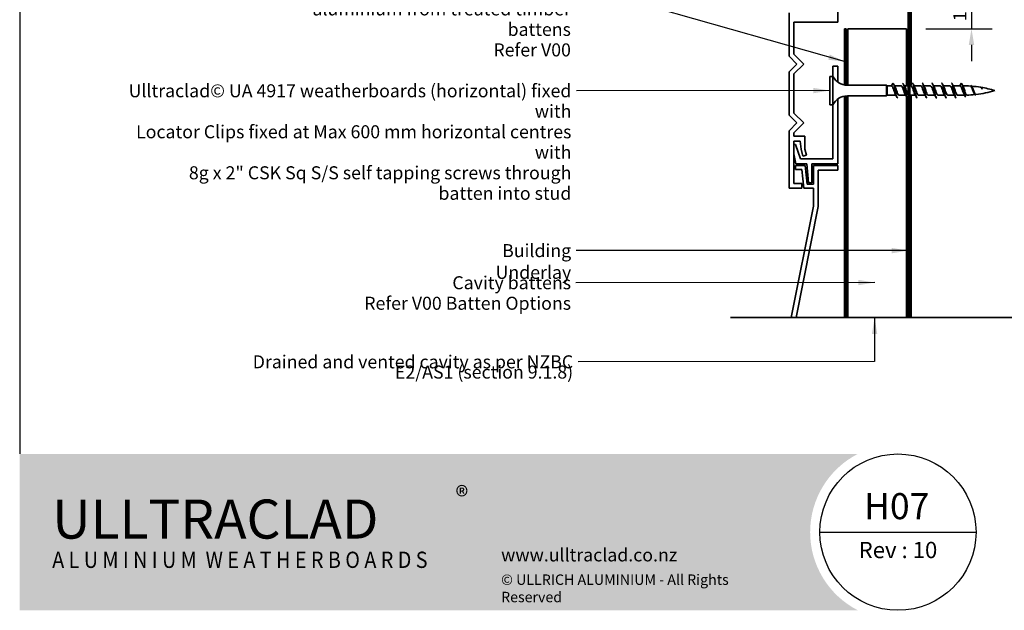
# Model space of a CAD drawing. Units: millimetres. Extents: x 14 to 580, y 14 to 406.
# Drawn here: x 14 to 317, y 14 to 195 of the extents above; entities that cross this region are included whole.
import ezdxf

# ---------------------------------------------------------------- set-up
doc = ezdxf.new("R2010")
doc.units = ezdxf.units.MM
doc.header["$LTSCALE"] = 2
for name, color, linetype, lineweight in [('Border (ISO)', 7, 'Continuous', 70), ('Dimension (ISO)', 7, 'Continuous', 25), ('Hatch (ISO)', 8, 'Continuous', 18), ('Sketch Geometry (ISO)', 8, 'Continuous', 25), ('Symbol (ISO)', 7, 'Continuous', 25), ('Title (ISO)', 7, 'Continuous', 50), ('Visible (ISO)', 8, 'Continuous', 35)]:
    doc.layers.add(name, color=color, linetype=linetype, lineweight=lineweight)
doc.styles.add('Note Text (ISO)', font='arial.ttf')
doc.styles.add('Text Style48', font='arial.ttf')
doc.styles.add('Text Style53', font='arialbd.ttf')
doc.styles.add('Text Style56', font='arialbd.ttf')
doc.styles.add('Text Style57', font='arialbd.ttf')
doc.dimstyles.new('Default (ISO)', dxfattribs={"dimscale": 2, "dimtxt": 2, "dimasz": 2.5, "dimexe": 3.175, "dimexo": 3, "dimgap": 0.762, "dimtad": 1, "dimdec": 0, "dimrnd": 1e-08, "dimzin": 0, "dimdsep": 46, "dimtxsty": 'Note Text (ISO)', "dimcen": 0.09, "dimdle": 10, "dimclrd": 256, "dimclre": 256, "dimclrt": 174, "dimazin": 0, "dimtfac": 1.752600073814392, "dimtmove": 0, "dimatfit": 3, "dimfxl": 0, "dimtolj": 1, "dimtzin": 0, "dimlwd": -1, "dimlwe": -1, "dimarcsym": 0})
doc.dimstyles.new('Default - Method 1b (ISO)$7', dxfattribs={"dimscale": 2, "dimtxt": 2, "dimasz": 2.5, "dimexe": 3.175, "dimexo": 0, "dimgap": 0.762, "dimtad": 1, "dimtoh": 1, "dimrnd": 1e-08, "dimtxsty": 'Note Text (ISO)', "dimcen": 0.09, "dimdle": 10, "dimclrd": 8, "dimclre": 256, "dimclrt": 174, "dimazin": 2, "dimtfac": 1.75, "dimtmove": 0, "dimatfit": 3, "dimfxl": 0, "dimtolj": 1, "dimlwd": -1, "dimlwe": -1, "dimarcsym": 0})

# ---------------------------------------------------------------- blocks, each defined once
blk = doc.blocks.new('Title Blocks ULLTRACLAD TITLE BLOCK')
at = {"layer": 'Title (ISO)', "color": 7, "insert": (142.4408942012255, 17.35416764232436), "char_height": 2.5, "attachment_point": 2, "style": 'Note Text (ISO)'}
blk.add_mtext('\\fArial|b0|i0;\\H2.5000;Rev : 10', dxfattribs=at)
at = {"layer": 'Title (ISO)', "color": 174}
for tag, p, height, style in [('DESCRIPTION_001', (159.2642229900459, 25.29448148193591), 3.499999940395355, 'Text Style56'), ('Board_Number_001', (159.1114262481608, 20.84188921430521), 3.00000011920929, 'Text Style48')]:
    blk.add_attdef(tag, p, '', height=height, dxfattribs=dict(at, style=style))
at = {"layer": 'Title (ISO)', "color": 1}
for tag, p, height, style in [('<Sheet_Name>_001', (137.234891395137, 20.83779650471315), 4.000000059604645, 'Text Style57'), ('Board_Name_001', (177.3426677307466, 20.80096151827234), 3.00000011920929, 'Text Style48'), ('Board_Orientation_001', (159.1850961111845, 14.81153462731754), 2.5, 'Text Style53')]:
    blk.add_attdef(tag, p, '', height=height, dxfattribs=dict(at, style=style))
blk = doc.blocks.new('*D9')
at = {"layer": 'Defpoints', "color": 0}
for p in [(286.6107972139508, 202.5930626780504), (286.6107972139508, 192.5930626780504), (306.6107972139507, 192.5930626780504)]:
    blk.add_point(p, dxfattribs=at)
at = {"layer": 'Dimension (ISO)'}
for p, q in [((306.6107972139507, 207.5930626780504), (306.6107972139507, 212.5930626780504)), ((292.6107972139508, 202.5930626780504), (312.9607972139507, 202.5930626780504)), ((306.6107972139507, 202.5930626780504), (306.6107972139507, 192.5930626780504)), ((292.6107972139508, 192.5930626780504), (312.9607972139507, 192.5930626780504)), ((306.6107972139507, 187.5930626780504), (306.6107972139507, 182.5930626780504))]:
    blk.add_line(p, q, dxfattribs=at)
for points in [[(305.7774638806173, 207.5930626780504), (307.444130547284, 207.5930626780504), (306.6107972139507, 202.5930626780504)], [(305.7774638806173, 187.5930626780504), (307.444130547284, 187.5930626780504), (306.6107972139507, 192.5930626780504)]]:
    blk.add_solid(points, dxfattribs=at)
at = {"layer": 'Dimension (ISO)', "color": 174, "insert": (301.0022132884017, 194.9232127307225), "char_height": 4, "attachment_point": 1, "rotation": 90, "style": 'Note Text (ISO)'}
blk.add_mtext('\\A1;10', dxfattribs=at)
blk = doc.blocks.new('Borders UC Border')
at = {"layer": 'Hatch (ISO)'}
h = blk.add_hatch(color=159, dxfattribs=at)
edge = h.paths.add_edge_path()
edge.add_line((6.999999999999996, 31.00000000000001), (7, 7.000000000000004))
edge.add_line((7, 7.000000000000002), (135.8153415615735, 7.000000000000001))
edge.add_arc((142, 19), 13.5, 117.26604445073289, 242.7339555492673, ccw=False)
edge.add_line((135.8153415615735, 31.00000000000001), (6.999999999999972, 31.00000000000001))
at = {"layer": 'Border (ISO)', "lineweight": 25}
for p, q in [((6.999999999999975, 203), (6.999999999999996, 31.00000000000001)), ((130, 19), (154, 19))]:
    blk.add_line(p, q, dxfattribs=at)
blk.add_circle((142, 19), 12, dxfattribs=at)
at = {"layer": 'Title (ISO)', "color": 7, "insert": (74.00000000000003, 26.00000000000002), "char_height": 3.00000011920929, "attachment_point": 1, "style": 'Note Text (ISO)'}
blk.add_mtext('\\fArial|b0|i0;\\H3.0000;®', dxfattribs=at)
at = {"layer": 'Title (ISO)', "color": 7, "attachment_point": 1, "style": 'Note Text (ISO)'}
for s, insert, char_height, width in [('\\fGill Sans Extra Bold|b0|i0;\\H6.0000;ULLTRA\\fGill Sans|b0|i0;\\H6.0000;CLAD', (12.00000000000002, 24.00000000000002), 6.000000238418579, 61.51755332946777), ('\\fGill Sans|b0|i0;\\H2.0000;www.ulltraclad.co.nz', (81.00000000000003, 16.50000000000002), 2.000000029802322, 23.17808151245121), ('\\fGill_Sans-Bold|b0|i0;\\W0.89;\\H2.5000;A L U M I N I U M  W E A T H E R B O A R D S', (12.00000000000002, 16.00000000000002), 2.5, 60.97817420959476), ('\\fGill Sans|b0|i0;\\H1.6000;© ULLRICH ALUMINIUM - All Rights Reserved', (81.00000000000001, 12.50000000000002), 1.599999964237213, 43.93488883972175)]:
    blk.add_mtext(s, dxfattribs=dict(at, insert=insert, char_height=char_height, width=width))

msp = doc.modelspace()

# ---------------------------------------------------------------- linework, layer by layer
at = {"layer": 'Sketch Geometry (ISO)', "lineweight": 35}
msp.add_line((232.5107972139488, 103.8797592474067), (321.1181216197476, 103.8797592474068), dxfattribs=at)
at = {"layer": 'Visible (ISO)', "color": 100}
for p, q in [((287.1107972139507, 381.5401010567794), (287.1107972139507, 103.8797592474067)), ((287.6107972139507, 381.5401010567794), (287.6107972139507, 103.8797592474067))]:
    msp.add_line(p, q, dxfattribs=at)
at = {"layer": 'Visible (ISO)'}
for p, q in [((288.1107972139507, 230.340532300093), (288.1107972139507, 175.2555626780486)), ((268.6107972139507, 192.5930626780503), (268.6107972139507, 175.2430626780504)), ((286.6107972139507, 192.5930626780503), (268.6107972139507, 192.5930626780503)), ((286.6107972139507, 175.0430626780505), (286.6107972139507, 192.5930626780503)), ((263.0107972139506, 177.9430626780505), (263.0107972139506, 169.2430626780503)), ((264.0107972139507, 177.9430626780505), (263.0107972139506, 177.9430626780505)), ((264.0107972139506, 177.9430626780505), (264.0107972139506, 169.2430626780503)), ((282.010797213951, 175.0430626780505), (282.410797213951, 175.8930626780505)), ((303.4107972139514, 175.8930626780505), (303.0107972139514, 175.0430626780505)), ((280.510797213951, 175.2430626780505), (268.4503917900354, 175.2430626780504)), ((280.510797213951, 175.2430626780505), (280.510797213951, 171.9430626780504)), ((280.710797213951, 175.0430626780505), (280.5107972139509, 175.2430626780505)), ((280.710797213951, 175.0430626780505), (280.710797213951, 172.1430626780504)), ((282.010797213951, 175.0430626780505), (280.710797213951, 175.0430626780505)), ((285.0107972139511, 175.0430626780505), (282.9552669057647, 175.0430626780505)), ((287.1107972139502, 175.0430626780505), (285.9552669057648, 175.0430626780505)), ((288.0107972139511, 175.0430626780505), (287.6107972139502, 175.0430626780505)), ((291.0107972139512, 175.0430626780505), (288.9552669057649, 175.0430626780505)), ((294.0107972139512, 175.0430626780505), (291.9552669057649, 175.0430626780505)), ((297.0107972139513, 175.0430626780505), (294.955266905765, 175.0430626780505)), ((300.0107972139514, 175.0430626780505), (297.955266905765, 175.0430626780505)), ((303.0107972139514, 175.0430626780505), (300.9552669057651, 175.0430626780505)), ((309.7771561121215, 174.2745492320393), (309.7819213000337, 174.2672733590845)), ((280.5107972139509, 171.9430626780504), (268.4503917900353, 171.9430626780504)), ((268.6107972139507, 171.9430626780504), (268.6107972139507, 103.8797592474066)), ((280.710797213951, 172.1430626780504), (280.5107972139509, 171.9430626780504)), ((283.3663275221372, 172.1430626780504), (280.710797213951, 172.1430626780504)), ((286.3663275221372, 172.1430626780504), (284.3107972139511, 172.1430626780504)), ((286.6107972139507, 103.8797592474066), (286.6107972139507, 171.6851048638756)), ((289.3663275221373, 172.1430626780505), (287.6107972139502, 172.1430626780505)), ((288.1107972139507, 172.1430626780505), (288.1107972139507, 103.8797592474066)), ((292.3663275221373, 172.1430626780504), (290.3107972139512, 172.1430626780504)), ((295.3663275221375, 172.1430626780505), (293.3107972139512, 172.1430626780505)), ((298.3663275221376, 172.1430626780505), (296.3107972139513, 172.1430626780505)), ((301.3663275221376, 172.1430626780505), (299.3107972139513, 172.1430626780505)), ((303.8107972139514, 172.1430626780505), (302.3107972139514, 172.1430626780505)), ((264.0107972139507, 169.2430626780503), (263.0107972139506, 169.2430626780503))]:
    msp.add_line(p, q, dxfattribs=at)
at = {"layer": 'Visible (ISO)', "color": 5}
for p, q in [((265.510797213936, 194.5930626780526), (265.5107972139349, 201.0930626780526)), ((250.5107972139359, 197.428315209745), (250.5107972139378, 184.1492423344904)), ((252.0107972139362, 194.5930626780509), (265.510797213936, 194.5930626780526)), ((252.0107972139375, 184.7705626780507), (252.0107972139361, 194.5930626780509)), ((255.0463311198707, 181.7350287721184), (252.0107972139375, 184.7705626780507)), ((250.5107972139378, 184.1492423344904), (252.9250107763113, 181.7350287721181)), ((252.9250107763113, 181.7350287721181), (250.5107972139385, 179.3208152097451)), ((252.0107972139384, 178.6994948661851), (255.0463311198707, 181.7350287721184)), ((250.5107972139385, 179.3208152097451), (250.5107972139403, 166.0428101463564)), ((252.0107972139401, 166.664130489916), (252.0107972139384, 178.6994948661851)), ((264.0107972139486, 181.0930626780498), (264.0107972139486, 177.9430626780505)), ((265.5107972139487, 181.0930626780498), (264.0107972139486, 181.0930626780498)), ((265.5107972139487, 176.1984633495339), (265.5107972139487, 181.0930626780498)), ((265.5107972139487, 151.0930626780495), (265.5107972139487, 170.9876620065671)), ((255.0463311198738, 163.6285965839835), (252.0107972139401, 166.664130489916)), ((264.0107972139486, 169.2430626780505), (264.0107972139487, 152.5930626780494)), ((250.5107972139403, 166.0428101463564), (252.9250107763136, 163.6285965839833)), ((252.9250107763136, 163.6285965839833), (250.5107972139413, 161.2143830216103)), ((252.0107972139407, 160.5930626780506), (255.0463311198737, 163.6285965839835)), ((250.5107972139413, 161.2143830216103), (250.5107972139436, 143.5930626780506)), ((252.0107972139411, 159.5930626780508), (252.0107972139407, 160.5930626780506)), ((255.4107972139416, 159.5930626780512), (252.0107972139411, 159.5930626780508)), ((252.0107972139414, 158.0930626780508), (253.9107972139416, 158.093062678051)), ((252.0107972139432, 145.0930626780508), (252.0107972139413, 158.0930626780508)), ((253.9107972139416, 158.093062678051), (254.2209022626773, 155.5930626780511)), ((255.4107972139422, 155.5930626780512), (255.4107972139416, 159.5930626780512)), ((252.5464786071875, 157.0487926292463), (252.0107972139413, 157.0487926292463)), ((254.0107972139486, 152.5930626780494), (252.5464786071875, 157.0487926292463)), ((254.2209022626773, 155.5930626780511), (254.7914272664455, 153.4638343770012)), ((255.9016143698686, 153.7613081148112), (255.4107972139421, 155.5930626780512)), ((252.0107972139417, 154.2024569888399), (252.5590673245955, 151.0930626780495)), ((264.0107972139487, 152.5930626780494), (254.0107972139486, 152.5930626780494)), ((254.7914272664455, 153.4638343770012), (255.9016143698686, 153.7613081148112)), ((255.4915875430542, 150.593062678051), (252.5107972139519, 150.5930626780512)), ((252.5107972139519, 150.5930626780512), (252.5107972139521, 149.3930626780512)), ((252.5107972139521, 149.3930626780512), (254.4248121394176, 149.3930626780512)), ((252.5590673245955, 151.0930626780495), (256.0107972139486, 151.0930626780495)), ((254.4248121394176, 149.3930626780512), (255.0432314812136, 143.5930626780512)), ((256.11000688485, 144.7930626780513), (255.4915875430542, 150.593062678051)), ((256.0107972139486, 151.0930626780495), (256.4535934927658, 145.2930626780493)), ((257.5107972139486, 145.2930626780493), (257.5107972139486, 151.0930626780495)), ((257.5107972139486, 151.0930626780495), (265.5107972139487, 151.0930626780495)), ((265.5107972139523, 150.5930626780512), (258.0107972139517, 150.5930626780512)), ((258.0107972139517, 150.5930626780512), (258.0107972139517, 144.7930626780511)), ((259.5107972139518, 137.9445334076619), (259.5107972139518, 149.0930626780512)), ((259.5107972139518, 149.0930626780512), (265.5107972139523, 149.0930626780512)), ((265.5107972139523, 149.0930626780512), (265.5107972139523, 150.5930626780512)), ((256.4535934927658, 145.2930626780493), (257.5107972139486, 145.2930626780493)), ((250.5107972139436, 143.5930626780506), (254.4107972139436, 143.5930626780506)), ((254.4107972139433, 145.0930626780511), (252.0107972139432, 145.0930626780508)), ((254.4107972139436, 143.5930626780506), (254.4107972139433, 145.0930626780511)), ((255.0432314812136, 143.5930626780512), (258.0107972139517, 143.5930626780512)), ((258.0107972139517, 144.7930626780511), (256.11000688485, 144.7930626780513)), ((258.0107972139517, 143.5930626780512), (258.0107972139517, 138.0930626780513)), ((258.0107972139517, 138.0930626780513), (251.1681365278232, 103.8797592474065)), ((252.6978423819009, 103.8797592474065), (259.5107972139517, 137.9445334076619))]:
    msp.add_line(p, q, dxfattribs=at)
at = {"layer": 'Visible (ISO)', "color": 1}
for p, q in [((267.6107972139507, 192.5930626780503), (267.6107972139507, 175.3140586257283)), ((268.1107972139507, 192.5930626780503), (267.6107972139507, 192.5930626780503)), ((268.1107972139507, 175.2546084561603), (268.1107972139507, 192.5930626780503)), ((267.6107972139507, 171.8720667303726), (267.6107972139507, 103.8797592474067)), ((268.1107972139507, 103.8797592474067), (268.1107972139507, 171.9315168999405))]:
    msp.add_line(p, q, dxfattribs=at)
at = {"layer": 'Visible (ISO)'}
for centre, radius, start, end in [((268.4503917900354, 180.2430626780506), 5.000000000000094, 207.3871075026542, 270), ((303.8107972139515, 139.8353040573602), 35.20775862069037, 85.99407580111983, 89.80523987232867), ((303.8107972139515, 139.8353040573602), 35.20775862069037, 80.86439187467322, 85.30193291434684), ((303.8107972139513, 207.3508212987408), 35.20775862069037, 276.7959924087646, 286.5007744578111), ((303.8107972139515, 139.8353040573602), 35.20775862069036, 73.49922554218917, 80.69747414177132), ((268.4503917900354, 166.9430626780503), 5.000000000000094, 90.0000000000004, 152.6128924973462), ((303.8107972139513, 207.3508212987408), 35.20775862069037, 270.0000000000001, 271.098908942754), ((303.8107972139513, 207.3508212987408), 35.20775862069037, 272.2176211724268, 276.3141652164601)]:
    msp.add_arc(centre, radius, start, end, dxfattribs=at)
for points, knots in [([(282.410797213951, 175.8930626780505), (282.5917600012425, 175.8930626780505), (282.772722788534, 175.350732188477), (282.9536855758255, 174.5597478475946), (283.134648363117, 173.7687635067121), (283.3156111504085, 172.7705522856062), (283.4965739377, 172.1056541711082), (283.634648363117, 171.5983375758335), (283.7727227885341, 171.3053380435321), (283.910797213951, 171.2980369786869)], [0, 0, 0, 0, 1.137022726256221, 1.137022726256221, 1.137022726256221, 2.274045452512442, 2.274045452512442, 2.274045452512442, 3.141592653589767, 3.141592653589767, 3.141592653589767, 3.141592653589767]), ([(285.4107972139511, 175.883321355982), (285.4965739377001, 175.8839563941743), (285.5823506614491, 175.7790989248503), (285.6681273851981, 175.5670319560255), (285.8490901724896, 175.1196351787449), (286.0300529597811, 174.2185005753246), (286.2110157470726, 173.3516003067331), (286.3919785343641, 172.4847000381418), (286.5729413216556, 171.6974370921563), (286.7539041089471, 171.4161211449838), (286.8723240375539, 171.2320312838651), (286.9907439661608, 171.2709093792477), (287.1091638947677, 171.4964332435588)], [6.283185307179614, 6.283185307179614, 6.283185307179614, 6.283185307179614, 6.822136357537327, 6.822136357537327, 6.822136357537327, 7.959159083793549, 7.959159083793549, 7.959159083793549, 9.09618181004977, 9.09618181004977, 9.09618181004977, 9.840236165549557, 9.840236165549557, 9.840236165549557, 9.840236165549557]), ([(288.4107972139511, 175.8927141338636), (288.5823506614491, 175.8887191199997), (288.7539041089472, 175.4093949154905), (288.9254575564452, 174.6813711218672), (289.1064203437367, 173.9134167797654), (289.2873831310282, 172.9089542063199), (289.4683459183196, 172.2119085495783), (289.6158296835302, 171.643819830795), (289.7633134487406, 171.3041711885386), (289.9107972139511, 171.2964755559674)], [12.5663706143592, 12.5663706143592, 12.5663706143592, 12.5663706143592, 13.64427271507465, 13.64427271507465, 13.64427271507465, 14.78129544133088, 14.78129544133088, 14.78129544133088, 15.70796326794894, 15.70796326794894, 15.70796326794894, 15.70796326794894]), ([(291.4107972139512, 175.8837609607265), (291.4871645979067, 175.8854168143738), (291.5635319818622, 175.8031504427275), (291.6398993658177, 175.6333310755727), (291.8208621531092, 175.2309212452934), (292.0018249404007, 174.3579624586655), (292.1827877276922, 173.4871694288189), (292.3637505149837, 172.6163763989723), (292.5447133022752, 171.7933559929516), (292.7256760895667, 171.4637808600178), (292.7873831310282, 171.3513980508391), (292.8490901724897, 171.2983982528174), (292.9107972139512, 171.3008924904848)], [18.84955592153879, 18.84955592153879, 18.84955592153879, 18.84955592153879, 19.32938634635576, 19.32938634635576, 19.32938634635576, 20.46640907261198, 20.46640907261198, 20.46640907261198, 21.6034317988682, 21.6034317988682, 21.6034317988682, 21.99114857512853, 21.99114857512853, 21.99114857512853, 21.99114857512853]), ([(294.4107972139512, 175.8917923077917), (294.5729413216558, 175.8853694731928), (294.7350854293603, 175.4642454209889), (294.8972295370647, 174.7991915956696), (295.0781923243563, 174.0569506617716), (295.2591551116478, 173.0497465596659), (295.4401178989393, 172.3229889988181), (295.5970110039433, 171.6928967460785), (295.7539041089473, 171.3022197535303), (295.9107972139512, 171.2950278492067)], [25.13274122871837, 25.13274122871837, 25.13274122871837, 25.13274122871837, 26.15152270389308, 26.15152270389308, 26.15152270389308, 27.28854543014929, 27.28854543014929, 27.28854543014929, 28.27433388230811, 28.27433388230811, 28.27433388230811, 28.27433388230811]), ([(297.4107972139513, 175.8846069937855), (297.4777552581133, 175.8869096897316), (297.5447133022753, 175.8242307988809), (297.6116713464373, 175.6925010272214), (297.7926341337288, 175.3364842566135), (297.9735969210203, 174.4947516059251), (298.1545597083119, 173.6231085663173), (298.3355224956034, 172.7514655267095), (298.5164852828949, 171.8955634835921), (298.6974480701864, 171.518880776352), (298.7685644514414, 171.3708486233267), (298.8396808326963, 171.2998741213847), (298.9107972139514, 171.3019389126923)], [31.41592653589796, 31.41592653589796, 31.41592653589796, 31.41592653589796, 31.83663633517417, 31.83663633517417, 31.83663633517417, 32.9736590614304, 32.9736590614304, 32.9736590614304, 34.11068178768662, 34.11068178768662, 34.11068178768662, 34.5575191894877, 34.5575191894877, 34.5575191894877, 34.5575191894877]), ([(300.4107972139514, 175.890482520971), (300.5635319818624, 175.8829404730359), (300.7162667497734, 175.5153664259759), (300.8690015176844, 174.9127975771183), (301.0499643049759, 174.1988636122738), (301.2309270922675, 173.1924373847201), (301.4118898795589, 172.4385073781428), (301.5781923243565, 171.7456555207164), (301.7444947691539, 171.299393715166), (301.9107972139514, 171.2938668976599)], [37.69911184307755, 37.69911184307755, 37.69911184307755, 37.69911184307755, 38.65877269271149, 38.65877269271149, 38.65877269271149, 39.79579541896771, 39.79579541896771, 39.79579541896771, 40.84070449666729, 40.84070449666729, 40.84070449666729, 40.84070449666729]), ([(303.4107972139514, 175.8930626780505), (303.5926440430492, 175.8544099413069), (303.774490872147, 175.2727446001871), (303.9563377012448, 174.4999888180924), (304.1381845303426, 173.7272330359977), (304.3200313594405, 172.8079499816428), (304.5018781885382, 172.2381933838623), (304.6381845303426, 171.8111227665318), (304.7744908721471, 171.5945769107329), (304.9107972139514, 171.6168941113565)], [0, 0, 0, 0, 1.142577324744502, 1.142577324744502, 1.142577324744502, 2.285154649489003, 2.285154649489003, 2.285154649489003, 3.141592653589761, 3.141592653589761, 3.141592653589761, 3.141592653589761]), ([(283.2192826349022, 172.4129064271503), (283.1146277418189, 172.5952009124164), (283.0099728487356, 172.8574672422561), (282.9053179556523, 173.1608425932657), (282.7022323065785, 173.7495506627841), (282.4991466575048, 174.4449349822615), (282.2960610084311, 174.7918790369488), (282.2009730769377, 174.9543237623866), (282.1058851454443, 175.0430626780505), (282.010797213951, 175.0430626780505)], [-2.531045946953782, -2.531045946953782, -2.531045946953782, -2.531045946953782, -1.87347986040821, -1.87347986040821, -1.87347986040821, -0.5974550940491525, -0.5974550940491525, -0.5974550940491525, 0, 0, 0, 0]), ([(283.1023117929998, 174.7732694661154), (283.2082259157239, 174.5886495452143), (283.314140038448, 174.3220931118424), (283.4200541611722, 174.0143185211093), (283.6231398102459, 173.4241743465668), (283.8262254593196, 172.7307291154083), (284.0293111083934, 172.387830243997), (284.1231398102459, 172.2294056772294), (284.2169685120985, 172.1517916382638), (284.310797213951, 172.1526852148614)], [0.6105467066360113, 0.6105467066360113, 0.6105467066360113, 0.6105467066360113, 1.27602476635906, 1.27602476635906, 1.27602476635906, 2.55204953271812, 2.55204953271812, 2.55204953271812, 3.141592653589753, 3.141592653589753, 3.141592653589753, 3.141592653589753]), ([(286.2192826349023, 172.4130957043845), (286.1300559871876, 172.5670943780724), (286.0408293394729, 172.7792911281969), (285.9516026917582, 173.0289108777824), (285.7485170426845, 173.597061650725), (285.5454313936107, 174.3126360007288), (285.342345744537, 174.7073034016436), (285.231829567675, 174.9220755063201), (285.121313390813, 175.0322607003399), (285.0107972139511, 175.0334821913443)], [-8.814231254133368, -8.814231254133368, -8.814231254133368, -8.814231254133368, -8.253603692203498, -8.253603692203498, -8.253603692203498, -6.977578925844441, -6.977578925844441, -6.977578925844441, -6.283185307179629, -6.283185307179629, -6.283185307179629, -6.283185307179629]), ([(286.1023117929999, 174.7742617130935), (286.2236541610926, 174.5610814360906), (286.3449965291854, 174.2393667198049), (286.4663388972781, 173.8780530684687), (286.6694245463519, 173.2733375140077), (286.8725101954256, 172.6071344422436), (287.0755958444993, 172.3154617667876), (287.0873296343163, 172.2986096362469), (287.0990634241332, 172.2830873757391), (287.1107972139502, 172.2688815159651)], [6.893732013815598, 6.893732013815598, 6.893732013815598, 6.893732013815598, 7.656148598154358, 7.656148598154358, 7.656148598154358, 8.932173364513417, 8.932173364513417, 8.932173364513417, 9.005898940288844, 9.005898940288844, 9.005898940288844, 9.005898940288844]), ([(289.2192826349024, 172.412456549165), (289.1454842325563, 172.5386969330208), (289.0716858302102, 172.70522738256), (288.9978874278642, 172.9022763903639), (288.7948017787904, 173.4445350894277), (288.5917161297167, 174.1735804263825), (288.3886304806429, 174.6122653567014), (288.2626860584123, 174.884317667351), (288.1367416361817, 175.0309078321914), (288.0107972139511, 175.0344806409741)], [-15.09741656131295, -15.09741656131295, -15.09741656131295, -15.09741656131295, -14.63372752399879, -14.63372752399879, -14.63372752399879, -13.35770275763973, -13.35770275763973, -13.35770275763973, -12.56637061435915, -12.56637061435915, -12.56637061435915, -12.56637061435915]), ([(289.1023117929999, 174.7757812313668), (289.2390824064613, 174.5341848847076), (289.3758530199227, 174.1523543026819), (289.5126236333841, 173.7391116355447), (289.7157092824579, 173.1255028115688), (289.9187949315315, 172.4927973602415), (290.1218805806053, 172.2550896058169), (290.1848527917206, 172.1813818723378), (290.2478250028358, 172.1475206622735), (290.3107972139511, 172.1500577342553)], [13.17691732099518, 13.17691732099518, 13.17691732099518, 13.17691732099518, 14.03627242994965, 14.03627242994965, 14.03627242994965, 15.31229719630871, 15.31229719630871, 15.31229719630871, 15.70796326794893, 15.70796326794893, 15.70796326794893, 15.70796326794893]), ([(292.2192826349024, 172.4110589447637), (292.160912477925, 172.5102201280028), (292.1025423209475, 172.6351793557737), (292.0441721639701, 172.7821281935289), (291.8410865148963, 173.2934031607639), (291.6380008658226, 174.0290739522836), (291.4349152167488, 174.5076572828584), (291.2935425491497, 174.840810326515), (291.1521698815504, 175.030423284994), (291.0107972139512, 175.0362322451045)], [-21.38060186849254, -21.38060186849254, -21.38060186849254, -21.38060186849254, -21.01385135579407, -21.01385135579407, -21.01385135579407, -19.73782658943502, -19.73782658943502, -19.73782658943502, -18.8495559215388, -18.8495559215388, -18.8495559215388, -18.8495559215388]), ([(292.102311793, 174.7775362914671), (292.25451065183, 174.5080758784801), (292.40670951066, 174.0610038164631), (292.55890836949, 173.5987988436424), (292.7619940185638, 172.9820583658754), (292.9650796676375, 172.3887914627138), (293.1681653167112, 172.2072806388389), (293.2157092824579, 172.1647875112727), (293.2632532482045, 172.1456745351722), (293.3107972139512, 172.1478836406167)], [19.46010262817477, 19.46010262817477, 19.46010262817477, 19.46010262817477, 20.41639626174496, 20.41639626174496, 20.41639626174496, 21.69242102810402, 21.69242102810402, 21.69242102810402, 21.99114857512851, 21.99114857512851, 21.99114857512851, 21.99114857512851]), ([(295.2192826349025, 172.4091381098309), (295.1763407232937, 172.4818700044625), (295.1333988116848, 172.569053262959), (295.090456900076, 172.6695944453372), (294.8873712510023, 173.1450849513935), (294.6842856019285, 173.8804734539215), (294.4811999528548, 174.3944614207533), (294.3243990398869, 174.7913076913849), (294.1675981269191, 175.0311233824989), (294.0107972139513, 175.0384280084162)], [-27.66378717567213, -27.66378717567213, -27.66378717567213, -27.66378717567213, -27.39397518758936, -27.39397518758936, -27.39397518758936, -26.1179504212303, -26.1179504212303, -26.1179504212303, -25.13274122871839, -25.13274122871839, -25.13274122871839, -25.13274122871839]), ([(295.102311793, 174.7791986218169), (295.2699388971987, 174.4828025941601), (295.4375660013973, 173.9652953726687), (295.605193105596, 173.458432190745), (295.8082787546697, 172.8443510802666), (296.0113644037434, 172.2960933360313), (296.2144500528171, 172.1724837787197), (296.2465657731952, 172.1529363119401), (296.2786814935732, 172.144261096409), (296.3107972139512, 172.1456528024737)], [25.74328793535436, 25.74328793535436, 25.74328793535436, 25.74328793535436, 26.79652009354026, 26.79652009354026, 26.79652009354026, 28.07254485989932, 28.07254485989932, 28.07254485989932, 28.2743338823081, 28.2743338823081, 28.2743338823081, 28.2743338823081]), ([(298.2192826349025, 172.4070987884693), (298.1917689686623, 172.4538305650358), (298.1642553024221, 172.5067661210713), (298.1367416361819, 172.5657318062987), (297.9336559871082, 173.000973127937), (297.7305703380345, 173.7291742485318), (297.5274846889607, 174.2737406479613), (297.3552555306242, 174.735566547821), (297.1830263722878, 175.0333035881466), (297.0107972139513, 175.0406421793197)], [-33.94697248285171, -33.94697248285171, -33.94697248285171, -33.94697248285171, -33.77409901938465, -33.77409901938465, -33.77409901938465, -32.49807425302559, -32.49807425302559, -32.49807425302559, -31.41592653589798, -31.41592653589798, -31.41592653589798, -31.41592653589798]), ([(298.1023117930001, 174.7804550538485), (298.2853671425673, 174.4583284937224), (298.4684224921346, 173.8652496659292), (298.6514778417019, 173.3193296805754), (298.8545634907756, 172.7136739877481), (299.0576491398493, 172.2155733897505), (299.2607347889231, 172.151025758271), (299.2774222639325, 172.1457219025227), (299.2941097389419, 172.1433809584777), (299.3107972139513, 172.1438670225874)], [32.02647324253395, 32.02647324253395, 32.02647324253395, 32.02647324253395, 33.17664392533557, 33.17664392533557, 33.17664392533557, 34.45266869169463, 34.45266869169463, 34.45266869169463, 34.55751918948769, 34.55751918948769, 34.55751918948769, 34.55751918948769]), ([(301.2192826349026, 172.4055072098088), (301.207197214031, 172.4262487277915), (301.1951117931594, 172.4482531374061), (301.1830263722878, 172.4715155176273), (300.9799407232141, 172.8624208602246), (300.7768550741404, 173.5765969934562), (300.5737694250666, 174.1466284988704), (300.3861120213616, 174.6733551918889), (300.1984546176565, 175.0372187115323), (300.0107972139514, 175.0423679152006)], [-40.2301577900313, -40.2301577900313, -40.2301577900313, -40.2301577900313, -40.15422285117994, -40.15422285117994, -40.15422285117994, -38.87819808482088, -38.87819808482088, -38.87819808482088, -37.69911184307757, -37.69911184307757, -37.69911184307757, -37.69911184307757]), ([(301.1023117930001, 174.781063292123), (301.300795387936, 174.4345168280389), (301.4992789828719, 173.760936023665), (301.6977625778078, 173.182797446909), (301.9008482268816, 172.5912541097734), (302.1039338759552, 172.1479876837104), (302.307019525029, 172.1431080623204), (302.3082787546698, 172.1430778062983), (302.3095379843106, 172.1430644198408), (302.3107972139514, 172.1430678352508)], [38.30965854971353, 38.30965854971353, 38.30965854971353, 38.30965854971353, 39.55676775713086, 39.55676775713086, 39.55676775713086, 40.83279252348991, 40.83279252348991, 40.83279252348991, 40.84070449666726, 40.84070449666726, 40.84070449666726, 40.84070449666726]), ([(303.8107972139514, 173.6621098375775), (303.7380269512911, 173.8627807450146), (303.6660311439714, 174.0592907567363), (303.5204906186509, 174.4189981823603), (303.4484948113312, 174.5783009519326), (303.3147508114991, 174.8146950629759), (303.2542346184829, 174.8991308941515), (303.1322871441394, 175.0137499843706), (303.0717709511232, 175.0430626780505), (303.0107972139514, 175.0430626780505)], [0, 0, 0, 0, 0.06410168385096046, 0.06410168385096046, 0.1282033677019209, 0.1282033677019209, 0.181913758189945, 0.181913758189945, 0.2356241486779693, 0.2356241486779693, 0.2356241486779693, 0.2356241486779693]), ([(304.3139643787111, 172.4479415425012), (304.2465355654816, 172.5613796973712), (304.1796828970469, 172.7027574023468), (304.0614748688727, 172.9851586924614), (304.0110730768304, 173.1158516796115), (303.9104640228877, 173.3861939153229), (303.8607802487774, 173.5242768741072), (303.8107972139514, 173.6621098375775)], [1.507384454014471, 1.507384454014471, 1.507384454014471, 1.507384454014471, 1.566539457788622, 1.566539457788622, 1.610879684793099, 1.610879684793099, 1.65451964564157, 1.65451964564157, 1.65451964564157, 1.65451964564157]), ([(304.0527950281495, 174.8191345103007), (304.0891933447788, 174.7536938513491), (304.1255673324808, 174.6752187787624), (304.22112637971, 174.4410959013793), (304.2795201761571, 174.2705769460792), (304.3977012305785, 173.8985814079497), (304.4562578454158, 173.7010689018299), (304.5747741604472, 173.3077358730218), (304.6334976448132, 173.1160756952089), (304.7523577552031, 172.7667648446158), (304.8112523071494, 172.6127473268463), (304.9304650729708, 172.365271396382), (304.9895350543719, 172.2742864445881), (305.0907367292303, 172.1853441583356), (305.1318454676681, 172.1678315538465), (305.1731645060642, 172.1694311750353)], [0.08531151174501228, 0.08531151174501228, 0.08531151174501228, 0.08531151174501228, 0.1237960385447825, 0.1237960385447825, 0.1856605331249373, 0.1856605331249373, 0.247461516475892, 0.247461516475892, 0.3091678263524354, 0.3091678263524354, 0.3707480687771172, 0.3707480687771172, 0.4321706142797713, 0.4321706142797713, 0.4745572395048066, 0.4745572395048066, 0.4745572395048066, 0.4745572395048066]), ([(307.4889629610385, 172.6527417050187), (307.4772214090716, 172.6714025807105), (307.4654776450211, 172.690900628531), (307.3843645330473, 172.8310220443922), (307.3161628541037, 172.976265621009), (307.178200126209, 173.3007152436467), (307.1099278305836, 173.4767253225796), (306.9718167624511, 173.8340014017371), (306.9034604394188, 174.0113855125309), (306.7651741381696, 174.3411611090081), (306.6967213974296, 174.4896752104172), (306.5582349706115, 174.7351259241469), (306.4896743002909, 174.8288842830557), (306.3702253838607, 174.9302086318183), (306.3203358740724, 174.9535466893495), (306.2703966329814, 174.9570441466161)], [0.5993211769887846, 0.5993211769887846, 0.5993211769887846, 0.5993211769887846, 0.6088255061703989, 0.6088255061703989, 0.6649110161713776, 0.6649110161713776, 0.7216700099753192, 0.7216700099753192, 0.7790676858594621, 0.7790676858594621, 0.8370686488711886, 0.8370686488711886, 0.8956369368676963, 0.8956369368676963, 0.9383971080251825, 0.9383971080251825, 0.9383971080251825, 0.9383971080251825]), ([(306.4107972139515, 175.2481760677935), (306.5018781885383, 175.2288837577538), (306.5929591631251, 175.1237102031122), (306.6840401377119, 174.9417068032416), (306.8658869668097, 174.5783296951063), (307.0477337959075, 173.9348097254232), (307.2295806250053, 173.3794006144589), (307.4114274541031, 172.8239915034947), (307.5932742832009, 172.3851892453262), (307.7751211122987, 172.2757621705165), (307.8203464795163, 172.248547620412), (307.8655718467339, 172.2415921928138), (307.9107972139515, 172.2524614651978)], [6.283185307179629, 6.283185307179629, 6.283185307179629, 6.283185307179629, 6.85546394846701, 6.85546394846701, 6.85546394846701, 7.998041273211512, 7.998041273211512, 7.998041273211512, 9.140618597956014, 9.140618597956014, 9.140618597956014, 9.42477796076933, 9.42477796076933, 9.42477796076933, 9.42477796076933]), ([(306.8318473271741, 174.6787948871875), (306.8435260067549, 174.6583857178647), (306.8552337245067, 174.6368633216528), (306.9286073463574, 174.4956958231133), (306.9899639479142, 174.3500787713585), (307.1142807415886, 174.0246361283577), (307.1758867031867, 173.8486963063275), (307.3007239565694, 173.4931012383149), (307.3625883607196, 173.3173915923653), (307.487965835411, 172.9928406693343), (307.5500984933983, 172.8472900074332), (307.6760376057238, 172.6084140651612), (307.7384491592509, 172.5171322632825), (307.8601912761508, 172.4069075845459), (307.9181343535621, 172.3834130744955), (307.9770897303692, 172.390439690752)], [1.019623879633338, 1.019623879633338, 1.019623879633338, 1.019623879633338, 1.030588736574644, 1.030588736574644, 1.088118312521478, 1.088118312521478, 1.145091159962967, 1.145091159962967, 1.201472396196518, 1.201472396196518, 1.257226921024414, 1.257226921024414, 1.312319440624514, 1.312319440624514, 1.362576446141772, 1.362576446141772, 1.362576446141772, 1.362576446141772]), ([(309.9340334264995, 174.0107609825866), (309.8630498441981, 174.1354059944169), (309.7939347040752, 174.2478454721035), (309.6542515578262, 174.4349527681331), (309.5854108149202, 174.506385995895), (309.4775564966768, 174.5748066835555), (309.4390576207733, 174.5903098941128), (309.400785234707, 174.5964643562922)], [0, 0, 0, 0, 0.0455708689829662, 0.0455708689829662, 0.09216579972115575, 0.09216579972115575, 0.1185797008239407, 0.1185797008239407, 0.1185797008239407, 0.1185797008239407]), ([(309.4107972139516, 174.6177230724753), (309.4111123340274, 174.6176562484017), (309.4114274541031, 174.6175886768658), (309.411742574179, 174.6175203574512), (309.5858395249525, 174.5797753749316), (309.759936475726, 174.3238869148689), (309.9340334264995, 174.0107609825866)], [12.56637061435924, 12.56637061435924, 12.56637061435924, 12.56637061435924, 12.56835057218952, 12.56835057218952, 12.56835057218952, 13.6622339753144, 13.6622339753144, 13.6622339753144, 13.6622339753144])]:
    msp.add_open_spline(points, degree=3, knots=knots, dxfattribs=at)
for points in [[(282.6091638947676, 175.6974050840805), (282.7682616710431, 175.3880825104681), (282.9307309057097, 175.079835123471), (283.1023117929998, 174.7810980001954)], [(285.6091638947676, 175.6974050840805), (285.7682616710431, 175.3880825104681), (285.9307309057097, 175.079835123471), (286.1023117929998, 174.7810980001954)], [(288.6091638947677, 175.6974050840805), (288.7682616710433, 175.3880825104681), (288.9307309057098, 175.079835123471), (289.1023117929999, 174.7810980001955)], [(291.6091638947677, 175.6974050840805), (291.7682616710433, 175.3880825104681), (291.9307309057098, 175.079835123471), (292.102311793, 174.7810980001955)], [(294.6091638947678, 175.6974050840805), (294.7682616710433, 175.3880825104681), (294.9307309057099, 175.079835123471), (295.102311793, 174.7810980001955)], [(297.6091638947679, 175.6974050840805), (297.7682616710434, 175.3880825104681), (297.9307309057099, 175.079835123471), (298.1023117930001, 174.7810980001955)], [(300.609163894768, 175.6974050840805), (300.7682616710435, 175.3880825104681), (300.93073090571, 175.0798351234711), (301.1023117930001, 174.7810980001955)], [(303.5940583528427, 175.6895966653412), (303.7427664158083, 175.3965843751589), (303.8940908046344, 175.1044630527564), (304.0527949168285, 174.819135052973)], [(287.8663275221374, 175.0430626780505), (287.9494298224587, 175.1943089762481), (288.0306830162384, 175.3473094110497), (288.1107972139501, 175.5010204922252)], [(306.6571351642664, 174.9934702081625), (306.7143625866918, 174.8876911026366), (306.7724718328275, 174.7825663460748), (306.8318489188516, 174.6787948692781)], [(307.5913298051269, 172.4859802260907), (307.5576465133884, 172.542124206884), (307.5235454713271, 172.5977846420686), (307.488963927473, 172.652741953332)], [(309.7819180756207, 174.2672721937748), (309.8320381373564, 174.1908681098872), (309.8824931656758, 174.1042609128139), (309.9340334264996, 174.0107609825864)], [(283.7124305331345, 171.4887202720205), (283.553332756859, 171.7980428456328), (283.3908635221924, 172.1062902326299), (283.2192826349022, 172.4050273559055)], [(286.7124305331345, 171.4887202720205), (286.553332756859, 171.7980428456328), (286.3908635221924, 172.1062902326299), (286.2192826349022, 172.4050273559055)], [(287.1107972139501, 171.49189555039), (287.110252734594, 171.4908371370811), (287.1097082949432, 171.4897787108453), (287.1091638947677, 171.4887202720205)], [(289.7124305331345, 171.4887202720205), (289.553332756859, 171.7980428456329), (289.3908635221925, 172.1062902326299), (289.2192826349024, 172.4050273559055)], [(292.7124305331346, 171.4887202720205), (292.5533327568592, 171.7980428456329), (292.3908635221925, 172.1062902326299), (292.2192826349024, 172.4050273559055)], [(295.7124305331348, 171.4887202720205), (295.5533327568592, 171.7980428456329), (295.3908635221926, 172.1062902326299), (295.2192826349024, 172.4050273559055)], [(298.7124305331348, 171.4887202720205), (298.5533327568593, 171.7980428456329), (298.3908635221927, 172.1062902326299), (298.2192826349026, 172.4050273559055)], [(301.7124305331349, 171.4887202720205), (301.5533327568594, 171.7980428456329), (301.3908635221927, 172.10629023263), (301.2192826349026, 172.4050273559055)], [(304.6709913922148, 171.8118890543312), (304.5554952123399, 172.0270085288074), (304.4372490037868, 172.2405317702581), (304.3139644608881, 172.4479415680264)]]:
    msp.add_open_spline(points, degree=3, dxfattribs=at)

# ---------------------------------------------------------------- block references
at = {"xscale": 2, "yscale": 2, "zscale": 2}
msp.add_blockref('Borders UC Border', (0, 0), dxfattribs=at)
ref = msp.add_blockref('Title Blocks ULLTRACLAD TITLE BLOCK', (-0.8817884024509226, 0.291664715351283), dxfattribs=dict(xscale=2, yscale=2, zscale=2))
ref.add_attrib('<Sheet_Name>_001', 'H07', (273.5879943878231, 41.96725772477758), dxfattribs={"layer": 'Title (ISO)', "color": 1, "height": 8.00000011920929, "style": 'Text Style57'})

# ---------------------------------------------------------------- texts
at = {"layer": 'Symbol (ISO)', "color": 1, "char_height": 4.000000059604645, "attachment_point": 3, "line_spacing_factor": 0.9442214369773865, "style": 'Note Text (ISO)'}
for s, insert, width in [('{\\fArial|b0|i0;Note: Underlay strips to isolate \\P\\fArial|b0|i0;aluminium from treated timber battens \\P\\fArial|b0|i0;Refer V00 }', (183.4602036947744, 206.9624285410208), 95.63109397888184), ('{\\fArial|b0|i0;Cavity battens \\P\\fArial|b0|i0;Refer V00 Batten Options }', (183.4961566188569, 116.5704068265002), 65.21951198577881)]:
    msp.add_mtext(s, dxfattribs=dict(at, insert=insert, width=width))
at = {"layer": 'Symbol (ISO)', "color": 174, "char_height": 4.000000059604645, "attachment_point": 3, "style": 'Note Text (ISO)'}
for s, insert, width, line_spacing_factor in [('{\\fArial|b0|i0;Ulltraclad© UA 4917 weatherboards (horizontal) fixed with \\P\\fArial|b0|i0;Locator Clips fixed at Max 600 mm horizontal centres with \\P\\fArial|b0|i0;8g x 2" CSK Sq S/S self tapping screws through \\P\\fArial|b0|i0;batten into stud }', (183.6047035514693, 175.5229408235069), 145.0975608825684, 0.9442214369773865), ('{\\fArial|b0|i0;Drained and vented cavity as per NZBC \\P\\fArial|b0|i0;E2/AS1 (section 9.1.8) \\P}', (184.1510612250177, 92.29110547430022), 100, 0.4721107184886932)]:
    msp.add_mtext(s, dxfattribs=dict(at, insert=insert, width=width, line_spacing_factor=line_spacing_factor))
at = {"layer": 'Symbol (ISO)', "color": 100, "insert": (183.5469498827602, 126.4360644788668), "char_height": 4.000000059604645, "width": 45.34146308898926, "attachment_point": 3, "style": 'Note Text (ISO)'}
msp.add_mtext('{\\fArial|b0|i0;Building Underlay }', dxfattribs=at)

# ---------------------------------------------------------------- dimensions: what is measured, and where the dimension line sits
at = {"layer": 'Dimension (ISO)'}
dim = msp.add_linear_dim(base=(306.6107972139507, 192.5930626780504), p1=(286.6107972139507, 202.5930626780503), p2=(286.6107972139507, 192.5930626780503), angle=270, dimstyle='Default (ISO)', override={"dimgap": 0.762, "dimdec": 0, "dimtol": 0, "dimlim": 0, "dimtp": 0, "dimtm": -0, "dimtdec": 2, "dimtofl": 1, "dimatfit": 1}, dxfattribs=at)
dim.commit()
dim.dimension.update_dxf_attribs({"geometry": '*D9', "text_midpoint": (306.6107972139507, 197.5930626780503), "dimtype": 160})

# ---------------------------------------------------------------- leaders
at = {"layer": 'Symbol (ISO)', "color": 8}
msp.add_leader([(267.6107972139507, 182.4696041080261), (188.4602036947744, 204.9624285112185)], dimstyle='Default - Method 1b (ISO)$7', override={"dimtad": 0}, dxfattribs=at)
at = {"layer": 'Symbol (ISO)', "color": 8, "annotation_type": 0, "has_hookline": 1, "hookline_direction": 1}
for points, text_width in [([(263.0107972139506, 173.5930626780504), (185.1287035514693, 173.5229407937046)], 142.7558002172681), ([(287.1107972139507, 124.4360644490645), (185.0709498827602, 124.4360644490644)], 43.3397005093862), ([(276.8565766134018, 114.6405286810439), (185.0201566188569, 114.5704067966979)], 63.02319329928245), ([(276.8144594168482, 103.8797592474067), (276.8144594168482, 90.36122732884391), (185.6750612250177, 90.2911054444979)], 97.80627703723607)]:
    msp.add_leader(points, dimstyle='Default - Method 1b (ISO)$7', override={"dimtad": 0}, dxfattribs=dict(at, text_width=text_width))

doc.saveas('drawing.dxf')
